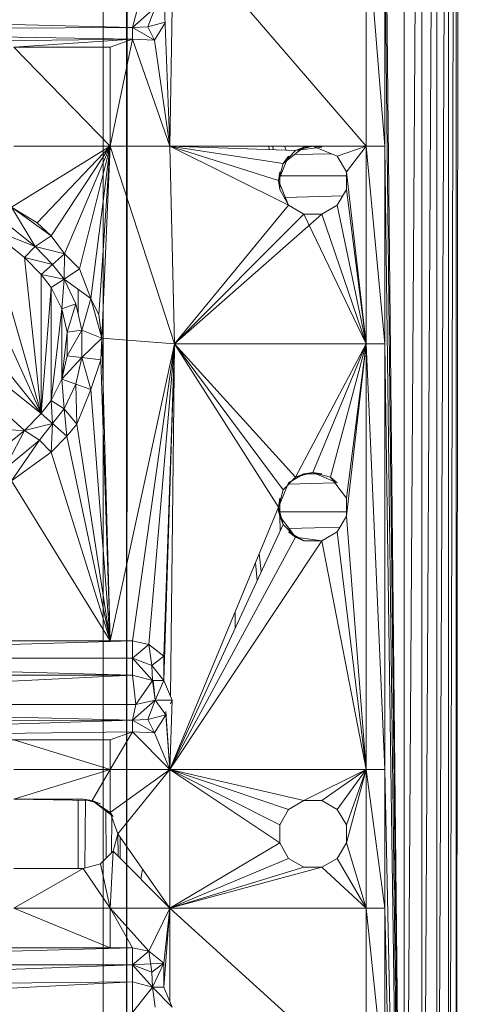
# Model space of a CAD drawing. Units: inches. Extents: x 12 to 6732, y 9 to 4761.
# Drawn here: x 3139 to 3183, y 1488 to 1587 of the extents above; entities that cross this region are included whole.
import ezdxf

# ---------------------------------------------------------------- set-up
doc = ezdxf.new("R2010")
doc.units = ezdxf.units.IN
doc.header["$MEASUREMENT"] = 0

# ---------------------------------------------------------------- blocks, each defined once
blk = doc.blocks.new('90_DWG-539917-Level 1')
at = {"lineweight": 9}
for p, q in [((46590.6538, -1493.3754), (46590.6538, -1465.3755)), ((46590.891, -1493.3754), (46590.9003, -1465.3755)), ((46590.891, -1493.3754), (46590.891, -1465.3755)), ((46593.6955, -1492.8754), (46593.8769, -1465.8755)), ((46593.6955, -1492.8754), (46593.6955, -1465.8755)), ((46593.8769, -1492.8754), (46594.0257, -1465.8755)), ((46593.8769, -1492.8754), (46593.8769, -1465.8755)), ((46594.0257, -1492.8754), (46594.1466, -1465.8755)), ((46594.0257, -1492.8754), (46594.0257, -1465.8755)), ((46594.1466, -1492.8754), (46594.2211, -1465.8755)), ((46594.1466, -1492.8754), (46594.1466, -1465.8755)), ((46594.2211, -1492.8754), (46594.2211, -1465.8755)), ((46594.2444, -1470.3342), (46594.2211, -1492.8754)), ((46593.6955, -1492.8754), (46593.5002, -1473.6756)), ((46591.3282, -1475.0754), (46593.3141, -1477.3755)), ((46593.5002, -1477.3755), (46593.3141, -1475.0754)), ((46593.3141, -1475.0754), (46593.3141, -1477.3755)), ((46593.6955, -1492.8754), (46593.5002, -1475.0754)), ((46593.5002, -1475.0754), (46593.5002, -1477.3755)), ((46584.8495, -1476.0291), (46590.9515, -1476.1778)), ((46591.1794, -1475.9755), (46590.9515, -1476.1778)), ((46590.998, -1475.9987), (46590.9515, -1476.1778)), ((46591.1794, -1475.9755), (46591.105, -1476.1705)), ((46591.2753, -1475.9755), (46591.3282, -1477.3755)), ((46591.3515, -1475.9755), (46591.3282, -1477.3755)), ((46591.105, -1476.1705), (46591.2809, -1476.124)), ((46591.2812, -1476.131), (46591.1747, -1476.3061)), ((46590.9515, -1476.1778), (46584.8495, -1476.2023)), ((46584.8495, -1476.2023), (46590.9515, -1476.2943)), ((46590.9515, -1476.1778), (46591.105, -1476.1705)), ((46590.9515, -1476.1778), (46591.105, -1476.1705)), ((46590.9515, -1476.1778), (46590.9515, -1476.2943)), ((46590.9515, -1476.1778), (46590.9515, -1476.2943)), ((46590.9515, -1476.1778), (46591.1747, -1476.3061)), ((46591.105, -1476.1705), (46591.1747, -1476.3061)), ((46590.9515, -1476.2943), (46584.9751, -1476.3754)), ((46590.9515, -1476.2943), (46589.7516, -1476.3754)), ((46590.9515, -1476.2943), (46590.7236, -1476.3754)), ((46590.9515, -1476.2943), (46590.7236, -1477.3755)), ((46590.9515, -1476.2943), (46591.1747, -1476.3061)), ((46590.9515, -1476.2943), (46591.3282, -1477.3755)), ((46591.1747, -1476.3061), (46591.3282, -1477.3755)), ((46589.7516, -1476.3754), (46590.7236, -1476.3754)), ((46589.7516, -1476.3754), (46590.7236, -1477.3755)), ((46590.7236, -1476.3754), (46590.7236, -1477.3755)), ((46589.7283, -1477.9941), (46590.7236, -1477.3755)), ((46590.7236, -1477.3755), (46589.7516, -1477.3755)), ((46589.9888, -1478.15), (46590.7236, -1477.3755)), ((46590.1283, -1478.2835), (46590.7236, -1477.3755)), ((46590.2632, -1478.4659), (46590.7236, -1477.3755)), ((46590.4166, -1478.6169), (46590.7236, -1477.3755)), ((46590.5283, -1478.9153), (46590.7236, -1477.3755)), ((46590.612, -1479.0799), (46590.7236, -1477.3755)), ((46590.6399, -1479.3164), (46590.7236, -1477.3755)), ((46591.3282, -1477.3755), (46590.7236, -1477.3755)), ((46590.7236, -1477.3755), (46591.3747, -1479.3755)), ((46591.3282, -1477.3755), (46593.3141, -1477.3755)), ((46591.3282, -1477.3755), (46592.5979, -1477.4223)), ((46591.3282, -1477.3755), (46591.3747, -1479.3755)), ((46591.3282, -1477.3755), (46592.4258, -1477.7255)), ((46591.3282, -1477.3755), (46592.4723, -1477.5505)), ((46591.3282, -1477.3755), (46592.5281, -1477.973)), ((46592.3352, -1477.4126), (46592.3256, -1477.3755)), ((46592.3759, -1477.4141), (46592.3647, -1477.3755)), ((46592.4723, -1477.5505), (46592.6816, -1477.3874)), ((46592.4723, -1477.5505), (46592.5979, -1477.4223)), ((46592.5054, -1477.4189), (46592.4887, -1477.3755)), ((46592.9613, -1477.4531), (46592.585, -1477.4627)), ((46592.5979, -1477.4223), (46592.7746, -1477.3755)), ((46592.5979, -1477.4223), (46592.863, -1477.3874)), ((46592.5979, -1477.4223), (46592.6816, -1477.3874)), ((46592.7296, -1477.3874), (46592.6816, -1477.3874)), ((46593.3141, -1477.3755), (46592.7746, -1477.3755)), ((46593.0211, -1477.478), (46592.7746, -1477.3755)), ((46592.7746, -1477.3755), (46592.863, -1477.3874)), ((46592.7746, -1477.3755), (46593.0211, -1477.478)), ((46593.0211, -1477.478), (46593.3141, -1477.3755)), ((46593.3141, -1477.3755), (46593.1141, -1477.635)), ((46593.5002, -1477.3755), (46593.3141, -1477.3755)), ((46593.5002, -1479.3755), (46593.3141, -1477.3755)), ((46593.3141, -1477.3755), (46593.3141, -1479.3755)), ((46593.6955, -1492.8754), (46593.5002, -1477.3755)), ((46593.5002, -1477.3755), (46593.5002, -1479.3755)), ((46592.4258, -1477.7255), (46592.5281, -1477.478)), ((46592.4258, -1477.7255), (46592.4723, -1477.5505)), ((46592.4723, -1477.5505), (46592.5281, -1477.478)), ((46593.0211, -1477.478), (46593.1141, -1477.635)), ((46592.4258, -1477.7255), (46592.4398, -1477.635)), ((46592.4398, -1477.635), (46592.4398, -1477.816)), ((46593.1141, -1477.635), (46593.1141, -1477.816)), ((46593.1141, -1477.635), (46593.3141, -1479.3755)), ((46588.1424, -1477.7319), (46590.026, -1480.0778)), ((46592.4258, -1477.7255), (46592.5281, -1477.973)), ((46592.4258, -1477.7255), (46592.4398, -1477.816)), ((46592.4453, -1477.6784), (46593.1191, -1477.6784)), ((46587.1889, -1477.8123), (46590.026, -1480.0778)), ((46587.1889, -1477.8123), (46589.8585, -1480.2499)), ((46592.5281, -1477.973), (46592.4398, -1477.816)), ((46593.1141, -1477.816), (46593.0211, -1477.973)), ((46593.3141, -1479.3755), (46593.1141, -1477.816)), ((46593.0774, -1477.878), (46592.4968, -1477.8972)), ((46590.026, -1480.0778), (46589.0679, -1477.9705)), ((46589.9655, -1478.3901), (46589.7283, -1477.9941)), ((46590.1283, -1478.2835), (46589.7283, -1477.9941)), ((46589.7283, -1477.9941), (46589.9888, -1478.15)), ((46591.3747, -1479.3755), (46592.5281, -1477.973)), ((46592.6816, -1478.0636), (46592.5281, -1477.973)), ((46593.0211, -1477.973), (46592.863, -1478.0636)), ((46593.3141, -1479.3755), (46593.0211, -1477.973)), ((46589.5702, -1478.0753), (46589.9655, -1478.3901)), ((46590.1283, -1478.2835), (46589.9888, -1478.15)), ((46591.3747, -1479.3755), (46592.863, -1478.0636)), ((46591.3747, -1479.3755), (46592.6816, -1478.0636)), ((46591.3747, -1479.3755), (46592.6816, -1478.0636)), ((46592.863, -1478.0636), (46592.6816, -1478.0636)), ((46592.863, -1478.0636), (46592.6816, -1478.0636)), ((46593.3141, -1479.3755), (46592.6816, -1478.0636)), ((46593.3141, -1479.3755), (46592.863, -1478.0636)), ((46590.026, -1480.0778), (46589.4865, -1478.2024)), ((46589.8585, -1478.501), (46589.4865, -1478.2024)), ((46589.4865, -1478.2024), (46589.9655, -1478.3901)), ((46589.9655, -1478.3901), (46590.1283, -1478.2835)), ((46590.1283, -1478.2835), (46590.2632, -1478.4659)), ((46589.8585, -1478.501), (46589.9655, -1478.3901)), ((46589.9655, -1478.3901), (46590.1422, -1478.5712)), ((46589.9655, -1478.3901), (46590.2632, -1478.4659)), ((46590.026, -1478.6731), (46589.8585, -1478.501)), ((46590.026, -1480.0778), (46589.8585, -1478.501)), ((46589.8585, -1478.501), (46590.1422, -1478.5712)), ((46590.1422, -1478.5712), (46590.2632, -1478.4659)), ((46590.2585, -1478.7211), (46590.2632, -1478.4659)), ((46590.2632, -1478.4659), (46590.4166, -1478.6169)), ((46590.026, -1478.6731), (46590.1422, -1478.5712)), ((46590.1422, -1478.5712), (46590.2585, -1478.7211)), ((46590.2585, -1478.7211), (46590.4166, -1478.6169)), ((46590.4166, -1478.6169), (46590.5283, -1478.9153)), ((46590.026, -1478.6731), (46590.026, -1480.0778)), ((46590.026, -1478.6731), (46590.1283, -1478.8039)), ((46590.026, -1478.6731), (46590.2585, -1478.7211)), ((46590.1283, -1478.8039), (46590.2585, -1478.7211)), ((46590.2353, -1479.0202), (46590.2585, -1478.7211)), ((46590.2585, -1478.7211), (46590.3794, -1478.9686)), ((46590.2585, -1478.7211), (46590.5283, -1478.9153)), ((46590.026, -1480.0778), (46590.1283, -1478.8039)), ((46590.1283, -1478.8039), (46590.1283, -1479.947)), ((46590.1283, -1478.8039), (46590.2353, -1479.0202)), ((46590.4027, -1479.072), (46590.4027, -1478.8249)), ((46590.4399, -1479.2375), (46590.5283, -1478.9153)), ((46590.5283, -1478.9153), (46590.612, -1479.0799)), ((46590.5283, -1478.9153), (46590.6399, -1479.3164)), ((46590.1283, -1479.947), (46590.2353, -1479.0202)), ((46590.2353, -1479.0202), (46590.3794, -1478.9686)), ((46590.2353, -1479.0202), (46590.2353, -1479.7309)), ((46590.2353, -1479.0202), (46590.2911, -1479.2549)), ((46590.2911, -1479.2549), (46590.3794, -1478.9686)), ((46590.3794, -1478.9686), (46590.4399, -1479.2375)), ((46590.612, -1479.0799), (46590.6399, -1479.3164)), ((46590.2911, -1479.2549), (46590.4399, -1479.2375)), ((46590.2911, -1479.496), (46590.4399, -1479.2375)), ((46590.4399, -1479.2375), (46590.4399, -1479.5136)), ((46590.4399, -1479.2375), (46590.6399, -1479.3164)), ((46590.2353, -1479.7309), (46590.2911, -1479.2549)), ((46590.2911, -1479.2549), (46590.2911, -1479.496)), ((46590.4399, -1479.5136), (46590.6399, -1479.3164)), ((46590.6399, -1479.3164), (46590.6306, -1479.5357)), ((46590.7236, -1482.3755), (46590.6399, -1479.3164)), ((46590.6399, -1479.3164), (46591.3747, -1479.3755)), ((46590.7236, -1482.3755), (46591.3747, -1479.3755)), ((46590.9515, -1482.3755), (46591.3747, -1479.3755)), ((46591.1143, -1482.4114), (46591.3747, -1479.3755)), ((46591.2677, -1482.7755), (46591.3747, -1479.3755)), ((46591.2677, -1482.5312), (46591.3747, -1479.3755)), ((46591.3362, -1482.9389), (46591.3747, -1479.3755)), ((46591.3747, -1479.3755), (46593.3141, -1479.3755)), ((46591.3747, -1479.3755), (46592.4258, -1481.0254)), ((46591.3747, -1479.3755), (46592.4723, -1480.8505)), ((46591.3747, -1479.3755), (46592.5979, -1480.7224)), ((46593.3141, -1479.3755), (46592.5979, -1480.7224)), ((46593.3141, -1479.3755), (46592.7746, -1480.6756)), ((46593.3141, -1479.3755), (46592.9514, -1480.7224)), ((46593.3141, -1479.3755), (46593.1141, -1481.1161)), ((46593.3141, -1479.3755), (46593.1141, -1480.9349)), ((46593.5002, -1479.3755), (46593.3141, -1479.3755)), ((46593.5002, -1483.6756), (46593.3141, -1479.3755)), ((46593.3141, -1479.3755), (46593.3141, -1483.6756)), ((46593.6955, -1492.8754), (46593.5002, -1479.3755)), ((46593.5002, -1479.3755), (46593.5002, -1483.6756)), ((46590.2353, -1479.7309), (46590.2911, -1479.496)), ((46590.2353, -1479.7309), (46590.4399, -1479.5136)), ((46590.2911, -1479.496), (46590.4399, -1479.5136)), ((46590.4399, -1479.5136), (46590.3794, -1479.7824)), ((46590.4399, -1479.5136), (46590.6306, -1479.5357)), ((46590.4399, -1479.5136), (46590.5283, -1479.8357)), ((46590.6306, -1479.5357), (46590.5283, -1479.8357)), ((46590.7236, -1482.3755), (46590.6306, -1479.5357)), ((46590.1283, -1479.947), (46590.2353, -1479.7309)), ((46590.2353, -1479.7309), (46590.3794, -1479.7824)), ((46590.2353, -1479.7309), (46590.2585, -1480.0299)), ((46590.3794, -1479.7824), (46590.2585, -1480.0299)), ((46590.3794, -1479.7824), (46590.3887, -1480.1852)), ((46590.3794, -1479.7824), (46590.5283, -1479.8357)), ((46590.3887, -1480.1852), (46590.5283, -1479.8357)), ((46590.7236, -1482.3755), (46590.5283, -1479.8357)), ((46590.026, -1480.0778), (46590.1283, -1479.947)), ((46590.1283, -1479.947), (46590.2585, -1480.0299)), ((46590.1283, -1479.947), (46590.1422, -1480.1797)), ((46590.2585, -1480.0299), (46590.1422, -1480.1797)), ((46590.2585, -1480.0299), (46590.2864, -1480.3088)), ((46590.2585, -1480.0299), (46590.3887, -1480.1852)), ((46585.7751, -1480.0778), (46589.8585, -1480.2499)), ((46590.026, -1480.0778), (46589.8585, -1480.2499)), ((46590.026, -1480.0778), (46590.1422, -1480.1797)), ((46589.8585, -1480.2499), (46590.1422, -1480.1797)), ((46590.1422, -1480.1797), (46590.012, -1480.3464)), ((46590.1422, -1480.1797), (46590.1283, -1480.4673)), ((46590.1422, -1480.1797), (46590.2864, -1480.3088)), ((46590.2864, -1480.3088), (46590.3887, -1480.1852)), ((46590.7236, -1482.3755), (46590.3887, -1480.1852)), ((46589.4865, -1480.5486), (46589.8585, -1480.2499)), ((46589.8585, -1480.2499), (46589.6539, -1480.6445)), ((46589.8585, -1480.2499), (46590.012, -1480.3464)), ((46590.2864, -1480.3088), (46590.1283, -1480.4673)), ((46590.7236, -1482.3755), (46590.2864, -1480.3088)), ((46590.012, -1480.3464), (46589.6539, -1480.6445)), ((46590.012, -1480.3464), (46589.7283, -1480.757)), ((46590.012, -1480.3464), (46590.1283, -1480.4673)), ((46590.1283, -1480.4673), (46589.7283, -1480.757)), ((46590.7236, -1482.3755), (46590.1283, -1480.4673)), ((46592.4723, -1480.8505), (46592.5979, -1480.7224)), ((46592.6816, -1480.6874), (46592.5281, -1480.7779)), ((46592.5979, -1480.7224), (46592.7746, -1480.6756)), ((46592.5979, -1480.7224), (46592.6816, -1480.6874)), ((46592.7746, -1480.6756), (46592.6816, -1480.6874)), ((46592.863, -1480.6874), (46592.6816, -1480.6874)), ((46592.7746, -1480.6756), (46592.863, -1480.6874)), ((46592.7746, -1480.6756), (46593.0211, -1480.7779)), ((46592.7746, -1480.6756), (46592.9514, -1480.7224)), ((46592.9514, -1480.7224), (46593.1141, -1480.9349)), ((46592.9514, -1480.7224), (46593.1141, -1480.9349)), ((46592.9514, -1480.7224), (46593.0211, -1480.7779)), ((46590.7236, -1482.3755), (46589.7283, -1480.757)), ((46592.4258, -1481.0254), (46592.5281, -1480.7779)), ((46592.9938, -1480.7778), (46592.5284, -1480.7932)), ((46592.4258, -1481.0254), (46592.4723, -1480.8505)), ((46592.4258, -1481.0254), (46592.4398, -1480.9349)), ((46592.4398, -1480.9349), (46592.4398, -1481.1161)), ((46593.1141, -1481.1161), (46593.1141, -1480.9349)), ((46591.3282, -1483.6756), (46592.4258, -1481.0254)), ((46592.4258, -1481.0254), (46592.4723, -1481.2004)), ((46592.4258, -1481.0254), (46592.4398, -1481.1161)), ((46592.4398, -1481.1161), (46592.4199, -1481.0396)), ((46592.4398, -1481.0725), (46593.1192, -1481.0725)), ((46592.5979, -1481.3286), (46592.4398, -1481.1161)), ((46592.4723, -1481.2004), (46592.4398, -1481.1161)), ((46592.4398, -1481.1161), (46592.4441, -1481.2615)), ((46593.1141, -1481.1161), (46593.0211, -1481.273)), ((46593.1141, -1481.1161), (46593.3141, -1483.6756)), ((46591.3282, -1483.6756), (46592.4723, -1481.2004)), ((46592.5979, -1481.3286), (46592.4723, -1481.2004)), ((46593.0487, -1481.2264), (46592.5317, -1481.2396)), ((46591.3282, -1483.6756), (46592.5979, -1481.3286)), ((46592.5979, -1481.3286), (46592.5281, -1481.273)), ((46592.5281, -1481.273), (46592.6816, -1481.3635)), ((46592.5979, -1481.3286), (46592.863, -1481.3635)), ((46592.5979, -1481.3286), (46592.6816, -1481.3635)), ((46593.0211, -1481.273), (46592.863, -1481.3635)), ((46593.3141, -1483.6756), (46593.0211, -1481.273)), ((46591.3282, -1483.6756), (46592.863, -1481.3635)), ((46592.863, -1481.3635), (46592.6816, -1481.3635)), ((46593.3141, -1483.6756), (46592.863, -1481.3635)), ((46592.2525, -1481.6759), (46592.2317, -1481.4941)), ((46592.2106, -1481.7666), (46592.1938, -1481.5856)), ((46591.9886, -1482.081), (46591.9886, -1482.2468)), ((46584.8495, -1482.5488), (46590.9515, -1482.3755)), ((46584.9751, -1482.3755), (46590.9515, -1482.3755)), ((46590.7236, -1482.3755), (46589.7516, -1482.3755)), ((46590.9515, -1482.3755), (46590.7236, -1482.3755)), ((46590.9515, -1482.5488), (46590.9515, -1482.3755)), ((46590.9515, -1482.3755), (46591.1143, -1482.4114)), ((46590.9515, -1482.5488), (46591.1143, -1482.4114)), ((46591.1468, -1482.6236), (46591.1143, -1482.4114)), ((46591.1143, -1482.4114), (46591.2677, -1482.5312)), ((46591.1468, -1482.6236), (46591.1143, -1482.4114)), ((46591.1143, -1482.4114), (46591.2677, -1482.5312)), ((46591.1468, -1482.6236), (46591.2677, -1482.5312)), ((46591.1468, -1482.6236), (46591.2677, -1482.5312)), ((46591.2677, -1482.7755), (46591.2677, -1482.5312)), ((46590.9515, -1482.722), (46584.8495, -1482.5488)), ((46590.9515, -1482.5488), (46584.8495, -1482.5488)), ((46590.9515, -1482.5488), (46591.1515, -1482.7755)), ((46590.9515, -1482.5488), (46591.1468, -1482.6236)), ((46590.9515, -1482.722), (46590.9515, -1482.5488)), ((46591.1515, -1482.7755), (46591.1468, -1482.6236)), ((46591.2677, -1482.7755), (46591.1468, -1482.6236)), ((46591.2677, -1482.7755), (46591.1468, -1482.6236)), ((46590.9515, -1482.722), (46584.8495, -1483.0291)), ((46590.9515, -1482.722), (46584.8495, -1482.722)), ((46590.984, -1483.0173), (46590.9515, -1482.722)), ((46590.9515, -1482.722), (46591.1515, -1482.7755)), ((46590.984, -1483.0173), (46591.1515, -1482.7755)), ((46591.1515, -1482.7755), (46591.1794, -1482.9755)), ((46591.1515, -1482.7755), (46591.2677, -1482.7755)), ((46591.1794, -1482.9755), (46591.1609, -1482.7755)), ((46591.1794, -1482.9755), (46591.2677, -1482.7755)), ((46591.2677, -1482.7755), (46591.3515, -1482.9755)), ((46590.984, -1483.0173), (46584.8495, -1483.0291)), ((46584.8495, -1483.0291), (46590.9515, -1483.1778)), ((46591.1794, -1482.9755), (46590.9515, -1483.1778)), ((46590.984, -1483.0173), (46590.9515, -1483.1778)), ((46590.984, -1483.0173), (46591.1794, -1482.9755)), ((46591.1794, -1482.9755), (46591.105, -1483.1705)), ((46591.1794, -1482.9755), (46591.2864, -1483.1226)), ((46591.1794, -1482.9755), (46591.3515, -1482.9755)), ((46591.3515, -1482.9755), (46591.3282, -1483.6756)), ((46591.3515, -1482.9755), (46591.3354, -1483.0118)), ((46591.105, -1483.1705), (46591.2864, -1483.1226)), ((46591.2864, -1483.1226), (46591.1747, -1483.3061)), ((46591.2864, -1483.1226), (46591.3282, -1483.6756)), ((46591.2889, -1483.0904), (46591.3282, -1483.6756)), ((46590.9515, -1483.1778), (46584.8495, -1483.2022)), ((46590.9515, -1483.1778), (46584.8495, -1483.3754)), ((46590.9515, -1483.1778), (46591.105, -1483.1705)), ((46590.9515, -1483.1778), (46591.105, -1483.1705)), ((46590.9515, -1483.1778), (46590.9515, -1483.2943)), ((46590.9515, -1483.1778), (46590.9515, -1483.2943)), ((46590.9515, -1483.1778), (46591.1747, -1483.3061)), ((46591.105, -1483.1705), (46591.1747, -1483.3061)), ((46590.9515, -1483.2943), (46584.8495, -1483.3754)), ((46590.9515, -1483.2943), (46590.7236, -1483.3754)), ((46590.9515, -1483.2943), (46590.7236, -1483.6756)), ((46590.9515, -1483.2943), (46591.1747, -1483.3061)), ((46590.9515, -1483.2943), (46591.3282, -1483.6756)), ((46591.1747, -1483.3061), (46591.3282, -1483.6756)), ((46590.7236, -1483.3754), (46584.8495, -1483.3754)), ((46590.7236, -1483.3754), (46589.7516, -1483.3754)), ((46589.7516, -1483.3754), (46590.7236, -1483.6756)), ((46590.7236, -1483.3754), (46590.7236, -1483.6756)), ((46590.7236, -1483.6756), (46589.7516, -1483.6756)), ((46590.7236, -1483.6756), (46589.7516, -1483.9754)), ((46590.7236, -1483.6756), (46590.5422, -1483.9875)), ((46591.3282, -1483.6756), (46590.7236, -1483.6756)), ((46591.3282, -1483.6756), (46590.7236, -1484.1084)), ((46590.7236, -1483.6756), (46590.7236, -1484.1084)), ((46590.8027, -1484.3254), (46591.3282, -1483.6756)), ((46591.3282, -1483.6756), (46592.4398, -1484.4161)), ((46591.3282, -1483.6756), (46592.4398, -1484.2348)), ((46591.3282, -1485.0755), (46591.3282, -1483.6756)), ((46591.3282, -1483.6756), (46593.3141, -1483.6756)), ((46591.3282, -1483.6756), (46592.4398, -1484.4161)), ((46591.3282, -1483.6756), (46592.4398, -1484.2348)), ((46591.3282, -1483.6756), (46592.5281, -1484.078)), ((46591.3282, -1483.6756), (46592.6816, -1483.9875)), ((46593.3141, -1483.6756), (46592.6816, -1483.9875)), ((46593.3141, -1483.6756), (46592.863, -1483.9875)), ((46593.3141, -1483.6756), (46593.0211, -1484.078)), ((46593.3141, -1483.6756), (46593.1141, -1484.4161)), ((46593.3141, -1483.6756), (46593.1141, -1484.2348)), ((46593.5002, -1483.6756), (46593.3141, -1483.6756)), ((46593.5002, -1485.0755), (46593.3141, -1483.6756)), ((46593.3141, -1483.6756), (46593.3141, -1485.0755)), ((46593.6955, -1492.8754), (46593.5002, -1483.6756)), ((46593.5002, -1483.6756), (46593.5002, -1485.0755)), ((46590.5422, -1483.9875), (46589.7516, -1483.9754)), ((46589.7516, -1483.9754), (46590.4538, -1483.9754)), ((46590.4027, -1484.6755), (46590.4027, -1483.9853)), ((46590.5422, -1483.9875), (46590.4538, -1483.9754)), ((46590.6259, -1484.0224), (46590.4538, -1483.9754)), ((46590.4692, -1484.6713), (46590.4744, -1483.9864)), ((46590.5422, -1483.9875), (46590.7562, -1484.1505)), ((46590.5422, -1483.9875), (46590.6259, -1484.0224)), ((46590.7236, -1484.1084), (46590.5422, -1483.9875)), ((46592.5281, -1484.078), (46592.6816, -1483.9875)), ((46592.863, -1483.9875), (46592.6816, -1483.9875)), ((46592.863, -1483.9875), (46593.0211, -1484.078)), ((46590.6836, -1484.5719), (46590.6819, -1484.094)), ((46590.7293, -1484.1241), (46590.6918, -1484.0872)), ((46590.8027, -1484.3254), (46590.7236, -1484.1084)), ((46590.7236, -1484.1084), (46590.8027, -1484.3254)), ((46590.7236, -1484.1084), (46590.7562, -1484.1505)), ((46592.4398, -1484.2348), (46592.5281, -1484.078)), ((46593.1141, -1484.2348), (46593.0211, -1484.078)), ((46590.7393, -1484.5171), (46590.7403, -1484.1543)), ((46592.4398, -1484.4161), (46592.4398, -1484.2348)), ((46592.4398, -1484.4161), (46592.4398, -1484.2348)), ((46593.1141, -1484.4161), (46593.1141, -1484.2348)), ((46590.7562, -1484.5005), (46590.8027, -1484.3254)), ((46590.7562, -1484.5005), (46590.8027, -1484.3254)), ((46590.8027, -1484.3254), (46590.7562, -1484.5005)), ((46590.8027, -1484.3254), (46591.3282, -1485.0755)), ((46590.8027, -1484.3254), (46590.8058, -1484.5505)), ((46590.8259, -1484.5706), (46590.8259, -1484.3586)), ((46591.3282, -1485.0755), (46592.4398, -1484.4161)), ((46592.5281, -1484.573), (46592.4398, -1484.4161)), ((46593.1141, -1484.4161), (46593.0211, -1484.573)), ((46593.3141, -1485.0755), (46593.1141, -1484.4161)), ((46590.7562, -1484.5005), (46590.6259, -1484.6286)), ((46590.7562, -1484.5005), (46590.7236, -1485.0755)), ((46590.7562, -1484.5005), (46591.3282, -1485.0755)), ((46591.3282, -1485.0755), (46592.5281, -1484.573)), ((46592.5281, -1484.573), (46592.6816, -1484.6636)), ((46593.0211, -1484.573), (46592.863, -1484.6636)), ((46593.3141, -1485.0755), (46593.0211, -1484.573)), ((46590.4538, -1484.6755), (46589.7516, -1484.6755)), ((46590.4538, -1484.6755), (46589.7516, -1485.0755)), ((46590.6259, -1484.6286), (46590.4538, -1484.6755)), ((46590.7236, -1485.0755), (46590.4538, -1484.6755)), ((46590.7236, -1485.0755), (46590.6259, -1484.6286)), ((46591.0362, -1484.782), (46591.0535, -1484.6834)), ((46591.3282, -1485.0755), (46592.863, -1484.6636)), ((46591.3282, -1485.0755), (46592.6816, -1484.6636)), ((46592.863, -1484.6636), (46592.6816, -1484.6636)), ((46593.3141, -1485.0755), (46592.863, -1484.6636)), ((46590.7236, -1485.4755), (46589.7516, -1485.0755)), ((46590.7236, -1485.0755), (46589.7516, -1485.0755)), ((46590.9515, -1485.4755), (46590.7236, -1485.0755)), ((46590.7236, -1485.4755), (46590.7236, -1485.0755)), ((46591.1143, -1485.5115), (46590.7236, -1485.0755)), ((46590.7236, -1485.0755), (46591.3282, -1485.0755)), ((46591.1143, -1485.5115), (46591.3282, -1485.0755)), ((46591.2677, -1485.8754), (46591.3282, -1485.0755)), ((46591.2677, -1485.6313), (46591.3282, -1485.0755)), ((46591.3282, -1486.0199), (46591.3282, -1485.0755)), ((46591.3282, -1485.0755), (46593.3141, -1485.0755)), ((46591.3282, -1485.0755), (46593.3141, -1486.8755)), ((46593.5002, -1485.0755), (46593.3141, -1485.0755)), ((46593.5002, -1486.8755), (46593.3141, -1485.0755)), ((46593.3141, -1485.0755), (46593.3141, -1486.8755)), ((46593.6955, -1492.8754), (46593.5002, -1485.0755)), ((46593.5002, -1485.0755), (46593.5002, -1486.8755)), ((46584.8495, -1485.6487), (46590.9515, -1485.4755)), ((46584.9751, -1485.4755), (46590.9515, -1485.4755)), ((46590.7236, -1485.4755), (46589.7516, -1485.4755)), ((46590.9515, -1485.4755), (46590.7236, -1485.4755)), ((46590.9515, -1485.4755), (46591.1143, -1485.5115)), ((46590.9515, -1485.6487), (46590.9515, -1485.4755)), ((46590.9515, -1485.4755), (46591.1143, -1485.5115)), ((46590.9515, -1485.6487), (46591.1143, -1485.5115)), ((46591.1143, -1485.5115), (46591.2677, -1485.6313)), ((46591.1468, -1485.7236), (46591.1143, -1485.5115)), ((46591.1143, -1485.5115), (46591.2677, -1485.6313)), ((46584.7984, -1485.8754), (46590.9515, -1485.6487)), ((46590.9515, -1485.6487), (46584.8495, -1485.6487)), ((46590.9515, -1485.6487), (46591.1331, -1485.6387)), ((46590.9515, -1485.6487), (46591.1515, -1485.8754)), ((46590.9515, -1485.6487), (46591.1468, -1485.7236)), ((46590.9515, -1485.822), (46590.9515, -1485.6487)), ((46591.1338, -1485.6387), (46591.2677, -1485.6313)), ((46591.1468, -1485.7236), (46591.2677, -1485.6313)), ((46591.1468, -1485.7236), (46591.2677, -1485.6313)), ((46591.1515, -1485.8754), (46591.2677, -1485.6313)), ((46591.2677, -1485.8754), (46591.2677, -1485.6313)), ((46591.1515, -1485.8754), (46591.1468, -1485.7236)), ((46584.7984, -1485.8754), (46590.9515, -1485.822)), ((46584.8495, -1486.1291), (46590.9515, -1485.822)), ((46590.9515, -1485.822), (46590.9515, -1486.1291)), ((46590.9515, -1485.822), (46591.1515, -1485.8754)), ((46590.9515, -1486.1291), (46591.1515, -1485.8754)), ((46591.1515, -1485.8754), (46591.2677, -1485.8754)), ((46591.1515, -1485.8754), (46591.1794, -1486.0754)), ((46591.1515, -1485.8754), (46591.2677, -1485.8754)), ((46591.1515, -1485.8754), (46591.3515, -1486.0754)), ((46591.2677, -1485.8754), (46591.3515, -1486.0754))]:
    blk.add_line(p, q, dxfattribs=at)

msp = doc.modelspace()

# ---------------------------------------------------------------- block references
at = {"lineweight": 9, "xscale": 10, "yscale": 10, "zscale": 10}
msp.add_blockref('90_DWG-539917-Level 1', (-462759.128, 16348.179), dxfattribs=at)

doc.saveas('drawing.dxf')
